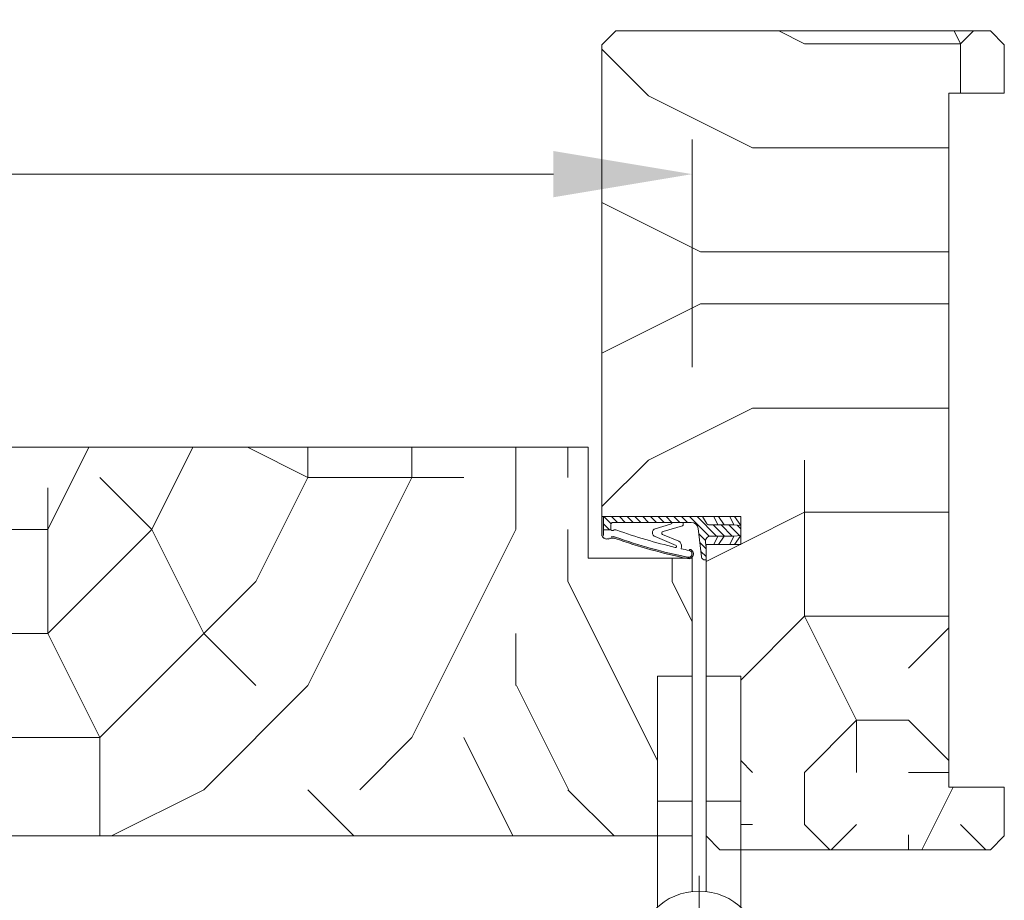
# Model space of a CAD drawing. Units: millimetres. Extents: x 0 to 5160, y 0 to 3563.
# Drawn here: x 2599 to 2720, y 2739 to 2848 of the extents above; entities that cross this region are included whole.
import ezdxf

# ---------------------------------------------------------------- set-up
doc = ezdxf.new("R2010")
doc.units = ezdxf.units.MM
doc.header["$PDMODE"] = 2
doc.header["$PDSIZE"] = 10
for name, color, linetype, lineweight in [('#Cadre', 30, 'Continuous', 15), ('#Contour principal', 30, 'Continuous', 30), ('#Contour secondaire', 5, 'Continuous', 15), ('#Hachure', 5, 'Continuous', 0), ('#Texte - cotation', 3, 'Continuous', 0)]:
    doc.layers.add(name, color=color, linetype=linetype, lineweight=lineweight)
doc.styles.get("Standard").update_dxf_attribs({"font": 'arial.ttf'})
doc.dimstyles.new('MAL-ISO$0', dxfattribs={"dimtxt": 3, "dimasz": 3, "dimexe": 1, "dimexo": 1, "dimgap": 1.5, "dimtad": 1, "dimtxsty": 'Standard', "dimcen": 0, "dimclrd": 256, "dimclre": 256, "dimclrt": 3, "dimadec": 1, "dimazin": 2, "dimtp": 0.1, "dimtm": 0.1, "dimtfac": 0.71, "dimtmove": 0, "dimatfit": 3, "dimfxl": 1, "dimlwd": -1, "dimlwe": -1, "dimarcsym": 1})

# ---------------------------------------------------------------- blocks, each defined once
blk = doc.blocks.new('Joint ISO')
at = {"layer": '#Hachure', "ltscale": 0.5}
h = blk.add_hatch(dxfattribs=at)
h.set_pattern_fill('ANSI31', color=256, scale=0.25, angle=3.866616737917354e-07, style=0)
h.set_pattern_definition([(45.00000038666163, (-200.5912430244389, -681.4241259722621), (-0.5612660113545364, 0.5612660037791078), [])])
edge = h.paths.add_edge_path()
edge.add_line((5.016772774979472e-09, -0.5139526312123053), (1.674925442785025e-08, -2.249999421735993))
edge.add_line((1.674925442785025e-08, -2.249999421735993), (0.1595863923357683, -2.249999420659151))
edge.add_arc((0.159586388952448, -1.749999420659151), 0.4999999999988324, 270.0000003875332, 353.4282533125949)
edge.add_line((0.6563010498830408, -1.807223066251026), (1.125374893970729, 2.264447883790126))
edge.add_arc((2.118804215831915, 2.150000592606375), 0.9999999999999798, 90.00000038763739, 173.4282533126246, ccw=False)
edge.add_line((2.118804209065274, 3.150000592606375), (13.39999998023268, 3.150000668916618))
edge.add_arc((13.39999998226267, 2.85000066892826), 0.2999999999991359, 3.877174208355427e-07, 90.00000038766518, ccw=False)
edge.add_line((13.69999998226194, 2.850000670936424), (13.69999998751155, 2.073776988661848))
edge.add_line((13.69999998751518, 2.073776988661848), (14.79999998751737, 2.073776996112429))
edge.add_line((14.79999998751737, 2.073776996112429), (14.79999997448249, 4.000000544008799))
edge.add_line((14.79999997447885, 4.000000544008799), (0.492820297506114, 4.000000581581844))
edge.add_line((0.492820297506114, 4.000000581610948), (-0.05566245179943508, 3.05000057790312))
edge.add_arc((-0.4886751553785871, 3.300000574963633), 0.4999999999983169, 270.00000038769997, 330.0000003877011, ccw=False)
edge.add_line((-0.4886751519952668, 2.800000574963633), (-4.009786310569325, 2.8000005511567))
edge.add_line((-4.009786310569325, 2.800000551127596), (-5.000000016723789, 2.700000544427894))
edge.add_line((-5.000000016723789, 2.700000544427894), (-5.00000000725413, 1.300000544433715))
edge.add_line((-5.000000007250492, 1.300000544433715), (-4.0097862997427, 1.200000551121775))
edge.add_line((-4.0097862997427, 1.200000551150879), (-0.7000000065745553, 1.200000573531725))
edge.add_arc((-0.7000000011648808, 0.4000005735142622), 0.7999999999994928, -6.571746687449604, 90.00000038756968, ccw=False)
edge.add_line((0.09474345632770564, 0.3084427405847237), (5.016772774979472e-09, -0.5139526312123053))
h = blk.add_hatch(color=256, dxfattribs=at)
edge = h.paths.add_edge_path()
edge.add_line((14.97084068898766, 4.000000544008799), (14.79999997448249, 4.000000544008799))
edge.add_line((14.79999997447885, 4.000000544008799), (14.79999997501363, 3.921076344442554))
edge.add_line((14.79999997501727, 3.921076344442554), (14.79999999293068, 1.273776996094966))
edge.add_arc((14.30497726250178, 1.426689401472686), 0.5181020240719145, 254.2461786368269, 342.8340935906685, ccw=False)
edge.add_line((14.16431015867784, 0.9280487761134282), (13.67988361313473, 1.072283819841687))
edge.add_arc((13.39452010550303, 0.1138644604361616), 0.9999999999974767, 433.4194215958752, 469.5047661045901)
edge.add_arc((-13.65018684335155, 76.46557581031811), 80.00000000003365, 281.7300591271578, 289.5047661045716, ccw=False)
edge.add_arc((2.512242482756847, -1.374169039510889), 0.4999999999998621, 101.73005912691627, 281.73005912732106, ccw=False)
edge.add_line((2.410591983851191, -0.8846108957950491), (2.404665706457308, -0.8560693992767483))
edge.add_arc((2.257798263344739, -0.8865645489422604), 0.1499999999992014, 371.7300591281581, 477.5566792590635)
edge.add_arc((2.512242482756847, -1.374169039510889), 0.6999999999986616, 117.5566792587185, 281.7300591274414)
edge.add_arc((-13.65018684333336, 76.46557581028901), 80.19999999999642, 281.7300591271517, 289.5047661045654)
edge.add_arc((13.39452010550303, 0.1138644604361616), 0.8000000000027921, 73.41942159597659, 109.50476610467399, ccw=False)
edge.add_line((13.62281091160912, 0.8805999479664024), (14.10723745714859, 0.7363649042381439))
edge.add_arc((14.30282776526656, 1.447420925018378), 0.7374660896300798, 254.6200104737385, 341.0147811798838)
edge.add_line((15.00017756857414, 1.207505345751997), (15.00000904804983, 4.000000544008799))
edge.add_line((15.00000904804983, 4.000000543339411), (14.97084068946424, 4.000000543543138))
at = {"layer": '#Contour secondaire', "ltscale": 0.5}
for p, q in [((-4.089730230451096, 4.000000544008799), (-5.000000016723789, 2.700000544427894)), ((-3.450217133984552, 4.000000544008799), (-4.009786310569325, 2.800000551127596)), ((-1.789730241343932, 4.000000544008799), (-2.629979263580026, 2.800000560469925)), ((-1.150217141243047, 4.000000544008799), (-1.709786310570053, 2.800000566698145)), ((0.492820297506114, 4.000000581610948), (-0.0556624517957971, 3.050000577874016)), ((2.683068831676792, 3.150000596418977), (2.118804209065274, 3.150000592606375)), ((3.289401693564287, 3.150000600522617), (2.683068831676792, 3.150000596418977)), ((4.525526891527988, 3.150000608875416), (3.289401693564287, 3.150000600522617)), ((3.289401693564287, 3.150000600522617), (3.289401695532433, 2.859628099540714)), ((13.39999998023268, 3.150000668916618), (4.525526891527988, 3.150000608875416)), ((7.313898041182256, 2.257453457772499), (5.095553925333661, 2.914369508129312)), ((13.69999997277773, 4.252048638649285), (13.69999997279228, 4.250000670930604)), ((13.69999998751518, 2.073776988661848), (13.69999998226194, 2.850000670936424)), ((14.79999999292704, 1.27377699612407), (14.79999997447885, 4.000000544008799)), ((15.00017756865418, 1.207504000631161), (15.00017756865418, 4.000000544008799)), ((-4.009786310569325, 2.800000551127596), (-5.000000016723789, 2.700000544427894)), ((-5.000000011990778, 2.000000544445356), (-5.000000016723789, 2.700000544427894)), ((-5.000000011990778, 2.000000544445356), (-5.000000016723789, 2.700000544427894)), ((-2.629979263580026, 2.800000560469925), (-4.009786310569325, 2.800000551127596)), ((-1.709786310570053, 2.800000566698145), (-2.629979263580026, 2.800000560469925)), ((-1.709786310570053, 2.800000566698145), (-0.4886751519952668, 2.800000574963633)), ((0.7538771353356424, -0.9602397659327835), (1.125374893967091, 2.264447883790126)), ((6.166136284089589, 1.867291567497887), (3.379597066108545, 2.692466671869624)), ((13.69999998751518, 2.073776988661848), (14.79999998751737, 2.073776996112429)), ((-4.089730198538746, 5.502370186150074e-07), (-5.000000007250492, 1.300000544433715)), ((-4.0097862997427, 1.200000551150879), (-5.000000007250492, 1.300000544433715)), ((-3.45021710169749, 5.546025931835175e-07), (-4.0097862997427, 1.200000551150879)), ((-2.629979252753401, 1.200000560464105), (-4.0097862997427, 1.200000551150879)), ((-1.789730198655889, 5.659821908921003e-07), (-2.629979252753401, 1.200000560464105)), ((-1.709786299743428, 1.200000566692324), (-2.629979252753401, 1.200000560464105)), ((-1.150217101774615, 5.703477654606104e-07), (-1.709786299743428, 1.200000566692324)), ((-1.709786299743428, 1.200000566692324), (-0.7000000065745553, 1.200000573531725)), ((5.016772774979472e-09, -0.5139526312123053), (0.09474345632770564, 0.3084427405847237)), ((6.27708153282947, 1.419002286333125), (3.908911205417098, 0.4533091621124186)), ((7.322030909734167, 1.109128752519609), (4.319701932872704, -0.1710610601876397)), ((13.62281091160912, 0.8805999479664024), (14.10723745714859, 0.7363649042381439)), ((0.6563010498830408, -1.807223066251026), (0.7538771353356424, -0.9602397659327835)), ((2.404665706457308, -0.8560693992767483), (2.410591983851191, -0.8846108957950491)), ((3.536875393849186, -0.3379184494260699), (3.562128919707902, -0.6365395048924256)), ((0.1595863923321303, -2.249999420659151), (1.674925442785025e-08, -2.249999421735993))]:
    blk.add_line(p, q, dxfattribs=at)
blk.add_lwpolyline([(0.492820297506114, 4.000000581610948), (-5.000000025516783, 4.000000544445356), (-4.999999998457497, 5.444453563541174e-07), (1.542503014206886e-09, 5.78264007344842e-07)], dxfattribs=at)
for centre, radius, start, end in [((-0.4886751553785871, 3.300000574963633), 0.5, 270.0000003876999, 330.0000003918354), ((2.118804215831915, 2.150000592606375), 1, 90.00000038769996, 173.4282533161294), ((3.489401695529523, 2.859628100908594), 0.2, 180.0000003835311, 236.6999774448512), ((5.144500868726027, 3.195193005667534), 0.2850572574581519, 189.1220440612064, 260.1127916468853), ((13.39999998226267, 2.85000066892826), 0.3, 3.835311301520832e-07, 90.00000038769996), ((-13.65018684334427, 76.46557581031811), 79.00000000002669, 283.2431778024223, 289.6083316371931), ((6.137017609216855, 1.622211778274504), 0.2468035662527312, 304.5768940944186, 83.22427834302228), ((7.116520641196985, 1.681864403944928), 0.608490424656275, 289.7391135382209, 71.0724535230462), ((13.08925973522491, 1.558285969978897), 0.539163065987355, 56.91583800728647, 115.0106208552366), ((13.50991357366729, 2.200126824347535), 0.2282479478710016, 236.3908952403324, 326.388139897853), ((-0.7000000011648808, 0.4000005735142622), 0.7999999999999999, 353.4282533161294, 90.00000038769996), ((-13.65018684334063, 76.46557581028901), 79.99999999999805, 281.7300591267979, 289.5047661068674), ((-13.65018684334063, 76.46557581028901), 80.20000000000253, 281.7300591267979, 289.5047661068674), ((4.407653217502229, -0.2642792664701119), 0.8738860036834425, 124.8002725292388, 184.833838396979), ((13.39452010550303, 0.1138644604361616), 1, 73.41942159701777, 109.5047661068674), ((13.39452010550303, 0.1138644604361616), 0.8, 73.41942159701777, 109.5047661068674), ((14.32576251335922, 1.461936028994387), 0.7000000000000001, 248.6862797298146, 338.6862797310151), ((2.512242482756847, -1.374169039510889), 0.5, 101.7300591267979, 281.7300591267979), ((2.257798263344739, -0.8865645489422604), 0.15, 11.73005911899904, 117.5566792624461), ((-13.65018684334063, 76.46557581028901), 79.00000000000165, 281.7300591267979, 282.5843938726977), ((4.390463439820451, -0.2989571517100558), 0.1461663473487358, 118.9545890692376, 292.9627959185756), ((0.1595863889488101, -1.749999420659151), 0.5, 270.0000003876999, 348.7434192718162), ((0.1595863889488101, -1.749999420659151), 0.5, 348.7434192718162, 353.4282533161294)]:
    blk.add_arc(centre, radius, start, end, dxfattribs=at)
at = {"layer": '#Hachure', "ltscale": 0.5}
blk.add_arc((2.512242482756847, -1.374169039510889), 0.7000000000000001, 117.5566792624461, 281.7300591267979, dxfattribs=at)
blk = doc.blocks.new('Paumelle 130 (vue de dessus)')
at = {"layer": '#Contour secondaire', "color": 5}
for points in [[(-6.999999530556124, 23.00000019388972), (-1.999999530556124, 23.00000009183714), (-1.999999897947419, 5.000000091837137), (-6.999999897947419, 5.000000193889719)], [(5.000000469443876, 22.99999994896643), (4.694438757724129e-07, 23.00000005101901), (1.020525814965367e-07, 5.000000051019015), (5.000000102052581, 4.999999948966433)]]:
    blk.add_lwpolyline(points, close=True, dxfattribs=at)
for points in [[(-7.000000209423888, -10.26049143093405), (-6.999999897947419, 5.000000193889719), (-1.999999897947419, 5.000000091837137), (-2.000000163783625, -8.024423555485555)], [(4.999999790576112, -10.26049167585734), (5.000000102052581, 4.999999948966433), (1.020525814965367e-07, 5.000000051019015), (-1.637836248846725e-07, -8.024423596303677)]]:
    blk.add_lwpolyline(points, dxfattribs=at)
at = {"layer": '#Contour secondaire', "ltscale": 4}
for points in [[(-1.000000117293894, -5.746663433601498), (-1.000000575390914, -28.19072753819637)], [(10.22203170596094, -16.96869571495336), (-12.22203239864484, -16.96869525684451)]]:
    blk.add_lwpolyline(points, dxfattribs=at)
at = {"layer": '#Contour secondaire', "color": 5}
for radius in [9, 4.5]:
    blk.add_circle((-1.000000346341949, -16.96869548590621), radius, dxfattribs=at)
blk = doc.blocks.new('*D51')
at = {"layer": '#Texte - cotation', "transparency": 16777216}
for p, q in [((-560.0000000000036, 2989.538720846906), (-560.0000000000036, 2802.538720846877)), ((-45.00000000000546, 2989.538720846906), (-45.00000000000547, 2802.538720846877)), ((-65.00000000000547, 2807.538720846877), (-540.0000000000036, 2807.538720846877))]:
    blk.add_line(p, q, dxfattribs=at)
for points in [[(-540.0000000000036, 2810.87205418021), (-540.0000000000036, 2804.205387513543), (-560.0000000000036, 2807.538720846877)], [(-65.00000000000547, 2810.87205418021), (-65.00000000000547, 2804.205387513543), (-45.00000000000547, 2807.538720846877)]]:
    blk.add_solid(points, dxfattribs=at)
at = {"layer": 'Defpoints', "color": 0, "transparency": 16777216}
for p in [(-560.0000000000036, 3009.538720846906), (-45.00000000000546, 3009.538720846906), (-560.0000000000036, 2807.538720846877)]:
    blk.add_point(p, dxfattribs=at)
at = {"layer": '#Texte - cotation', "transparency": 16777216, "insert": (-302.5000000000045, 2847.204478009223), "char_height": 30, "attachment_point": 5}
blk.add_mtext('Semi-fixe visible (-15mm)', dxfattribs=at)
blk = doc.blocks.new('*D52')
at = {"layer": '#Texte - cotation', "transparency": 16777216}
for p, q in [((-579.0000000000036, 3085.538720846877), (-579.0000000000036, 3102.34861785266)), ((-45.00000000000546, 3069.538720846877), (-45.00000000000546, 3102.34861785266)), ((-65.00000000000546, 3097.34861785266), (-559.0000000000036, 3097.34861785266))]:
    blk.add_line(p, q, dxfattribs=at)
for points in [[(-559.0000000000036, 3100.681951185994), (-559.0000000000036, 3094.015284519327), (-579.0000000000036, 3097.34861785266)], [(-65.00000000000546, 3100.681951185994), (-65.00000000000546, 3094.015284519327), (-45.00000000000546, 3097.34861785266)]]:
    blk.add_solid(points, dxfattribs=at)
at = {"layer": 'Defpoints', "color": 0, "transparency": 16777216}
for p in [(-579.0000000000036, 3097.34861785266), (-579.0000000000036, 3065.538720846877), (-45.00000000000546, 3049.538720846877)]:
    blk.add_point(p, dxfattribs=at)
at = {"layer": '#Texte - cotation', "transparency": 16777216, "insert": (-312.0000000000045, 3137.014375015007), "char_height": 30, "attachment_point": 5}
blk.add_mtext('Largeur vantail semi-fixe', dxfattribs=at)
blk = doc.blocks.new('nftyjsryjtyjkd')
at = {"layer": '#Hachure'}
h = blk.add_hatch(dxfattribs=at)
h.set_pattern_fill('352', color=256, scale=150)
h.set_pattern_definition([(0, (-8562.061391408031, -166210.1261899522), (150, 150), [45, -105]), (0, (-8562.061391408031, -166202.6261899522), (150, 150), [45, -105]), (0, (-8554.561391408031, -166187.6261899522), (150, 150), [30, -120]), (0, (-8547.061391408031, -166172.6261899522), (150, 150), [22.5, -127.5]), (0, (-8547.061391408031, -166157.6261899522), (150, 150), [15, -135]), (0, (-8584.561391408031, -166142.6261899522), (150, 150), [7.5, -37.5, 7.5, -97.5]), (0, (-8562.061391408031, -166135.1261899522), (150, 150), [7.5, -60, 22.5, -60]), (0, (-8532.061391408031, -166127.6261899522), (150, 150), [7.5, -7.5, 7.5, -127.5]), (0, (-8539.561391408031, -166120.1261899522), (150, 150), [7.5, -142.5]), (0, (-8547.061391408031, -166105.1261899522), (150, 150), [22.5, -127.5]), (0, (-8547.061391408031, -166090.1261899522), (150, 150), [30, -120]), (0, (-8554.561391408031, -166075.1261899522), (150, 150), [37.5, -45, 7.5, -60]), (90, (-8614.561391408031, -166165.1261899522), (-150, 150), [7.5, -15, 37.5, -90]), (90, (-8607.061391408031, -166150.1261899522), (-150, 150), [7.5, -7.5, 22.5, -112.5]), (90, (-8599.561391408031, -166090.1261899522), (-150, 150), [15, -135]), (90, (-8592.061391408031, -166150.1261899522), (-150, 150), [30, -45, 7.5, -67.5]), (90, (-8584.561391408031, -166067.6261899522), (-150, 150), [7.5, -142.5]), (90, (-8577.061391408031, -166142.6261899522), (-150, 150), [22.5, -127.5]), (90, (-8562.061391408031, -166135.1261899522), (-150, 150), [15, -135]), (90, (-8547.061391408031, -166135.1261899522), (-150, 150), [7.5, -22.5, 22.5, -97.5]), (90, (-8539.561391408031, -166127.6261899522), (-150, 150), [7.5, -142.5]), (90, (-8532.061391408031, -166157.6261899522), (-150, 150), [21, -129]), (90, (-8524.561391408031, -166187.6261899522), (-150, 150), [15, -135]), (90, (-8509.561391408031, -166127.6261899522), (-150, 150), [7.5, -142.5]), (90, (-8494.561391408031, -166135.1261899522), (-150, 150), [22.5, -127.5]), (90, (-8479.561391408031, -166135.1261899522), (-150, 150), [22.5, -127.5]), (45, (-8502.061391408031, -166195.1261899522), (0, 150.0000000028537), [10.6065, -10.6065, 10.6065, -180.3125343]), (45, (-8532.061391408031, -166157.6261899522), (0, 150.0000000028537), [21.213, -190.9190343]), (45, (-8592.061391408031, -166082.6261899522), (0, 150.0000000028537), [21.213, -190.9190343]), (45, (-8562.061391408031, -166120.1261899522), (0, 150.0000000028537), [21.213, -190.9190343]), (45, (-8554.561391408031, -166150.1261899522), (0, 150.0000000028537), [21.213, -190.9190343]), (45, (-8509.561391408031, -166180.1261899522), (0, 150.0000000028537), [21.213, -190.9190343]), (45, (-8524.561391408031, -166172.6261899522), (0, 150.0000000028537), [31.8198, -180.3122343]), (45, (-8569.561391408031, -166105.1261899522), (0, 150.0000000028537), [10.6065, -201.5255343]), (45, (-8577.061391408031, -166090.1261899522), (0, 150.0000000028537), [10.6065, -201.5255343]), (45, (-8517.061391408031, -166090.1261899522), (0, 150.0000000028537), [10.6065, -201.5255343]), (45, (-8577.061391408031, -166165.1261899522), (0, 150.0000000028537), [10.6065, -201.5255343]), (45, (-8494.561391408031, -166112.6261899522), (0, 150.0000000028537), [10.6065, -201.5255343]), (45, (-8547.061391408031, -166127.6261899522), (0, 150.0000000028537), [10.6065, -201.5255343]), (45, (-8532.061391408031, -166112.6261899522), (0, 150.0000000028537), [10.6065, -201.5255343]), (135, (-8539.561391408031, -166142.6261899522), (-150.0000000028537, 1.665334536937735e-14), [10.6065, -10.6065, 31.8198, -159.0992343]), (135, (-8517.061391408031, -166142.6261899522), (-150.0000000028537, 1.665334536937735e-14), [10.6065, -201.5255343]), (135, (-8517.061391408031, -166195.1261899522), (-150.0000000028537, 1.665334536937735e-14), [10.6065, -201.5255343]), (135, (-8547.061391408031, -166157.6261899522), (-150.0000000028537, 1.665334536937735e-14), [10.6065, -201.5255343]), (135, (-8524.561391408031, -166127.6261899522), (-150.0000000028537, 1.665334536937735e-14), [10.6065, -201.5255343]), (135, (-8562.061391408031, -166165.1261899522), (-150.0000000028537, 1.665334536937735e-14), [10.6065, -201.5255343]), (135, (-8502.061391408031, -166165.1261899522), (-150.0000000028537, 1.665334536937735e-14), [10.6065, -201.5255343]), (135, (-8607.061391408031, -166210.1261899522), (-150.0000000028537, 1.665334536937735e-14), [10.6065, -201.5255343]), (135, (-8599.561391408031, -166202.6261899522), (-150.0000000028537, 1.665334536937735e-14), [21.213, -190.9190343]), (135, (-8592.061391408031, -166195.1261899522), (-150.0000000028537, 1.665334536937735e-14), [21.213, -190.9190343]), (135, (-8577.061391408031, -166195.1261899522), (-150.0000000028537, 1.665334536937735e-14), [21.213, -190.9190343]), (135, (-8569.561391408031, -166180.1261899522), (-150.0000000028537, 1.665334536937735e-14), [21.213, -190.9190343]), (135, (-8509.561391408031, -166120.1261899522), (-150.0000000028537, 1.665334536937735e-14), [21.213, -190.9190343]), (135, (-8479.561391408031, -166195.1261899522), (-150.0000000028537, 1.665334536937735e-14), [21.213, -190.9190343]), (135, (-8472.061391408031, -166075.1261899522), (-150.0000000028537, 1.665334536937735e-14), [21.213, -190.9190343]), (135, (-8472.061391408031, -166090.1261899522), (-150.0000000028537, 1.665334536937735e-14), [21.213, -190.9190343]), (135, (-8487.061391408031, -166097.6261899522), (-150.0000000028537, 1.665334536937735e-14), [21.213, -190.9190343]), (135, (-8592.061391408031, -166097.6261899522), (-150.0000000028537, 1.665334536937735e-14), [31.8198, -180.3122343]), (135, (-8494.561391408031, -166112.6261899522), (-150.0000000028537, 1.665334536937735e-14), [31.8198, -180.3122343]), (26.56505119999999, (-8577.061391408031, -166067.6261899522), (150.0000000000141, 6.000967223140918e-08), [16.77, -318.6401965499999]), (26.56505119999999, (-8577.061391408031, -166142.6261899522), (150.0000000000141, 6.000967223140918e-08), [16.77, -318.6401965499999]), (26.56505119999999, (-8562.061391408031, -166097.6261899522), (150.0000000000141, 6.000967223140918e-08), [16.77, -318.6401965499999]), (26.56505119999999, (-8517.061391408031, -166202.6261899522), (150.0000000000141, 6.000967223140918e-08), [16.77, -318.6401965499999]), (26.56505119999999, (-8524.561391408031, -166187.6261899522), (150.0000000000141, 6.000967223140918e-08), [16.77, -318.6401965499999]), (26.56505119999999, (-8569.561391408031, -166157.6261899522), (150.0000000000141, 6.000967223140918e-08), [16.77, -318.6401965499999]), (26.56505119999999, (-8569.561391408031, -166082.6261899522), (150.0000000000141, 6.000967223140918e-08), [16.77, -318.6401965499999]), (26.56505119999999, (-8524.561391408031, -166127.6261899522), (150.0000000000141, 6.000967223140918e-08), [33.54, -301.87019655]), (63.43494882, (-8524.561391408031, -166105.1261899522), (7.649797462150332e-09, 150.0000000000141), [16.76999999999991, -318.6401965499986]), (63.43494882, (-8502.061391408031, -166150.1261899522), (7.649797462150332e-09, 150.0000000000141), [16.76999999999991, -318.6401965499986]), (63.43494882, (-8577.061391408031, -166120.1261899522), (7.649797462150332e-09, 150.0000000000141), [16.76999999999991, -318.6401965499986]), (63.43494882, (-8607.061391408031, -166112.6261899522), (7.649797462150332e-09, 150.0000000000141), [16.76999999999991, -318.6401965499986]), (63.43494882, (-8517.061391408031, -166142.6261899522), (7.649797462150332e-09, 150.0000000000141), [16.76999999999991, -318.6401965499986]), (63.43494882, (-8532.061391408031, -166142.6261899522), (7.649797462150332e-09, 150.0000000000141), [16.76999999999991, -318.6401965499986]), (63.43494882, (-8592.061391408031, -166120.1261899522), (7.649797462150332e-09, 150.0000000000141), [33.53999999999983, -301.8701965499986]), (63.43494882, (-8479.561391408031, -166172.6261899522), (7.649797462150332e-09, 150.0000000000141), [33.53999999999983, -301.8701965499986]), (63.43494882, (-8494.561391408031, -166165.1261899522), (7.649797462150332e-09, 150.0000000000141), [33.53999999999983, -301.8701965499986]), (116.5650512, (-8614.561391408031, -166187.6261899522), (-6.000972219144529e-08, 150.0000000000141), [16.76999999999991, -318.6401965499986]), (116.5650512, (-8614.561391408031, -166105.1261899522), (-6.000972219144529e-08, 150.0000000000141), [16.76999999999991, -318.6401965499986]), (116.5650512, (-8584.561391408031, -166210.1261899522), (-6.000972219144529e-08, 150.0000000000141), [16.76999999999991, -318.6401965499986]), (116.5650512, (-8599.561391408031, -166075.1261899522), (-6.000972219144529e-08, 150.0000000000141), [16.76999999999991, -318.6401965499986]), (116.5650512, (-8584.561391408031, -166165.1261899522), (-6.000972219144529e-08, 150.0000000000141), [16.76999999999991, -318.6401965499986]), (116.5650512, (-8554.561391408031, -166150.1261899522), (-6.000972219144529e-08, 150.0000000000141), [16.76999999999991, -318.6401965499986]), (116.5650512, (-8539.561391408031, -166120.1261899522), (-6.000972219144529e-08, 150.0000000000141), [16.76999999999991, -318.6401965499986]), (116.5650512, (-8607.061391408031, -166180.1261899522), (4.817197654938266e-05, 150.0000241160073), [16.76999999999991, -318.6401965499986]), (116.5650512, (-8569.561391408031, -166157.6261899522), (-6.000972219144529e-08, 150.0000000000141), [16.76999999999991, -318.6401965499986]), (116.5650512, (-8524.561391408031, -166172.6261899522), (-6.000972219144529e-08, 150.0000000000141), [16.76999999999991, -318.6401965499986]), (116.5650512, (-8509.561391408031, -166157.6261899522), (-6.000972219144529e-08, 150.0000000000141), [16.76999999999991, -318.6401965499986]), (116.5650512, (-8479.561391408031, -166112.6261899522), (-6.000972219144529e-08, 150.0000000000141), [16.76999999999991, -318.6401965499986]), (116.5650512, (-8592.061391408031, -166067.6261899522), (-6.000972219144529e-08, 150.0000000000141), [16.76999999999991, -318.6401965499986]), (116.5650512, (-8614.561391408031, -166075.1261899522), (-6.000972219144529e-08, 150.0000000000141), [33.53999999999983, -301.8701965499986]), (116.5650512, (-8592.061391408031, -166180.1261899522), (-6.000972219144529e-08, 150.0000000000141), [33.53999999999983, -301.8701965499986]), (153.43494882, (-8614.561391408031, -166202.6261899522), (-150.0000000000141, 7.64984742218644e-09), [16.77, -318.6401965499999]), (153.43494882, (-8487.061391408031, -166210.1261899522), (-150.0000000000141, 7.64984742218644e-09), [16.77, -318.6401965499999]), (153.43494882, (-8494.561391408031, -166135.1261899522), (-150.0000000000141, 7.64984742218644e-09), [16.77, -318.6401965499999]), (153.43494882, (-8554.561391408031, -166187.6261899522), (-150.0000000000141, 7.64984742218644e-09), [16.77, -318.6401965499999]), (153.43494882, (-8562.061391408031, -166202.6261899522), (-150.0000000000141, 7.64984742218644e-09), [16.77, -318.6401965499999]), (153.43494882, (-8547.061391408031, -166172.6261899522), (-150.0000000000141, 7.64984742218644e-09), [16.77, -318.6401965499999]), (153.43494882, (-8502.061391408031, -166082.6261899522), (-150.0000000000141, 7.64984742218644e-09), [16.77, -318.6401965499999]), (153.43494882, (-8487.061391408031, -166075.1261899522), (-150.0000000000141, 7.64984742218644e-09), [33.54, -301.87019655])])
h.paths.add_polyline_path([(-58, 3115.999999999996), (-56, 3117.999999999996), (-2, 3117.999999999996), (0, 3115.999999999996), (0, 3108.999999999996), (-8, 3108.999999999996), (-8, 3008.999999999996), (0, 3008.999999999996), (0, 3001.999999999996), (-2, 2999.999999999996), (-37.99999995919643, 2999.999999999996), (-38.00000046944479, 3025.000000193915), (-43.00000046944479, 3025.000000091877), (-43, 3043.999999999996), (-38, 3043.999999999996), (-38, 3047.999999999996), (-58, 3047.999999999996)])
h = blk.add_hatch(dxfattribs=at)
h.set_pattern_fill('352', color=256, scale=150)
h.set_pattern_definition([(0, (-8386.150724308623, -159710.1261899522), (150, 150), [45, -105]), (0, (-8386.150724308623, -159702.6261899522), (150, 150), [45, -105]), (0, (-8378.650724308623, -159687.6261899522), (150, 150), [30, -120]), (0, (-8371.150724308623, -159672.6261899522), (150, 150), [22.5, -127.5]), (0, (-8371.150724308623, -159657.6261899522), (150, 150), [15, -135]), (0, (-8408.650724308623, -159642.6261899522), (150, 150), [7.5, -37.5, 7.5, -97.5]), (0, (-8386.150724308623, -159635.1261899522), (150, 150), [7.5, -60, 22.5, -60]), (0, (-8356.150724308623, -159627.6261899522), (150, 150), [7.5, -7.5, 7.5, -127.5]), (0, (-8363.650724308623, -159620.1261899522), (150, 150), [7.5, -142.5]), (0, (-8371.150724308623, -159605.1261899522), (150, 150), [22.5, -127.5]), (0, (-8371.150724308623, -159590.1261899522), (150, 150), [30, -120]), (0, (-8378.650724308623, -159575.1261899522), (150, 150), [37.5, -45, 7.5, -60]), (90, (-8438.650724308623, -159665.1261899522), (-150, 150), [7.5, -15, 37.5, -90]), (90, (-8431.150724308623, -159650.1261899522), (-150, 150), [7.5, -7.5, 22.5, -112.5]), (90, (-8423.650724308623, -159590.1261899522), (-150, 150), [15, -135]), (90, (-8416.150724308623, -159650.1261899522), (-150, 150), [30, -45, 7.5, -67.5]), (90, (-8408.650724308623, -159567.6261899522), (-150, 150), [7.5, -142.5]), (90, (-8401.150724308623, -159642.6261899522), (-150, 150), [22.5, -127.5]), (90, (-8386.150724308623, -159635.1261899522), (-150, 150), [15, -135]), (90, (-8371.150724308623, -159635.1261899522), (-150, 150), [7.5, -22.5, 22.5, -97.5]), (90, (-8363.650724308623, -159627.6261899522), (-150, 150), [7.5, -142.5]), (90, (-8356.150724308623, -159657.6261899522), (-150, 150), [21, -129]), (90, (-8348.650724308623, -159687.6261899522), (-150, 150), [15, -135]), (90, (-8333.650724308623, -159627.6261899522), (-150, 150), [7.5, -142.5]), (90, (-8318.650724308623, -159635.1261899522), (-150, 150), [22.5, -127.5]), (90, (-8303.650724308623, -159635.1261899522), (-150, 150), [22.5, -127.5]), (45, (-8326.150724308623, -159695.1261899522), (0, 150.0000000028537), [10.6065, -10.6065, 10.6065, -180.3125343]), (45, (-8356.150724308623, -159657.6261899522), (0, 150.0000000028537), [21.213, -190.9190343]), (45, (-8416.150724308623, -159582.6261899522), (0, 150.0000000028537), [21.213, -190.9190343]), (45, (-8386.150724308623, -159620.1261899522), (0, 150.0000000028537), [21.213, -190.9190343]), (45, (-8378.650724308623, -159650.1261899522), (0, 150.0000000028537), [21.213, -190.9190343]), (45, (-8333.650724308623, -159680.1261899522), (0, 150.0000000028537), [21.213, -190.9190343]), (45, (-8348.650724308623, -159672.6261899522), (0, 150.0000000028537), [31.8198, -180.3122343]), (45, (-8393.650724308623, -159605.1261899522), (0, 150.0000000028537), [10.6065, -201.5255343]), (45, (-8401.150724308623, -159590.1261899522), (0, 150.0000000028537), [10.6065, -201.5255343]), (45, (-8341.150724308623, -159590.1261899522), (0, 150.0000000028537), [10.6065, -201.5255343]), (45, (-8401.150724308623, -159665.1261899522), (0, 150.0000000028537), [10.6065, -201.5255343]), (45, (-8318.650724308623, -159612.6261899522), (0, 150.0000000028537), [10.6065, -201.5255343]), (45, (-8371.150724308623, -159627.6261899522), (0, 150.0000000028537), [10.6065, -201.5255343]), (45, (-8356.150724308623, -159612.6261899522), (0, 150.0000000028537), [10.6065, -201.5255343]), (135, (-8363.650724308623, -159642.6261899522), (-150.0000000028537, 1.665334536937735e-14), [10.6065, -10.6065, 31.8198, -159.0992343]), (135, (-8341.150724308623, -159642.6261899522), (-150.0000000028537, 1.665334536937735e-14), [10.6065, -201.5255343]), (135, (-8341.150724308623, -159695.1261899522), (-150.0000000028537, 1.665334536937735e-14), [10.6065, -201.5255343]), (135, (-8371.150724308623, -159657.6261899522), (-150.0000000028537, 1.665334536937735e-14), [10.6065, -201.5255343]), (135, (-8348.650724308623, -159627.6261899522), (-150.0000000028537, 1.665334536937735e-14), [10.6065, -201.5255343]), (135, (-8386.150724308623, -159665.1261899522), (-150.0000000028537, 1.665334536937735e-14), [10.6065, -201.5255343]), (135, (-8326.150724308623, -159665.1261899522), (-150.0000000028537, 1.665334536937735e-14), [10.6065, -201.5255343]), (135, (-8431.150724308623, -159710.1261899522), (-150.0000000028537, 1.665334536937735e-14), [10.6065, -201.5255343]), (135, (-8423.650724308623, -159702.6261899522), (-150.0000000028537, 1.665334536937735e-14), [21.213, -190.9190343]), (135, (-8416.150724308623, -159695.1261899522), (-150.0000000028537, 1.665334536937735e-14), [21.213, -190.9190343]), (135, (-8401.150724308623, -159695.1261899522), (-150.0000000028537, 1.665334536937735e-14), [21.213, -190.9190343]), (135, (-8393.650724308623, -159680.1261899522), (-150.0000000028537, 1.665334536937735e-14), [21.213, -190.9190343]), (135, (-8333.650724308623, -159620.1261899522), (-150.0000000028537, 1.665334536937735e-14), [21.213, -190.9190343]), (135, (-8303.650724308623, -159695.1261899522), (-150.0000000028537, 1.665334536937735e-14), [21.213, -190.9190343]), (135, (-8296.150724308623, -159575.1261899522), (-150.0000000028537, 1.665334536937735e-14), [21.213, -190.9190343]), (135, (-8296.150724308623, -159590.1261899522), (-150.0000000028537, 1.665334536937735e-14), [21.213, -190.9190343]), (135, (-8311.150724308623, -159597.6261899522), (-150.0000000028537, 1.665334536937735e-14), [21.213, -190.9190343]), (135, (-8416.150724308623, -159597.6261899522), (-150.0000000028537, 1.665334536937735e-14), [31.8198, -180.3122343]), (135, (-8318.650724308623, -159612.6261899522), (-150.0000000028537, 1.665334536937735e-14), [31.8198, -180.3122343]), (26.56505119999999, (-8401.150724308623, -159567.6261899522), (150.0000000000141, 6.000967223140918e-08), [16.77, -318.6401965499999]), (26.56505119999999, (-8401.150724308623, -159642.6261899522), (150.0000000000141, 6.000967223140918e-08), [16.77, -318.6401965499999]), (26.56505119999999, (-8386.150724308623, -159597.6261899522), (150.0000000000141, 6.000967223140918e-08), [16.77, -318.6401965499999]), (26.56505119999999, (-8341.150724308623, -159702.6261899522), (150.0000000000141, 6.000967223140918e-08), [16.77, -318.6401965499999]), (26.56505119999999, (-8348.650724308623, -159687.6261899522), (150.0000000000141, 6.000967223140918e-08), [16.77, -318.6401965499999]), (26.56505119999999, (-8393.650724308623, -159657.6261899522), (150.0000000000141, 6.000967223140918e-08), [16.77, -318.6401965499999]), (26.56505119999999, (-8393.650724308623, -159582.6261899522), (150.0000000000141, 6.000967223140918e-08), [16.77, -318.6401965499999]), (26.56505119999999, (-8348.650724308623, -159627.6261899522), (150.0000000000141, 6.000967223140918e-08), [33.54, -301.87019655]), (63.43494882, (-8348.650724308623, -159605.1261899522), (7.649797462150332e-09, 150.0000000000141), [16.76999999999992, -318.6401965499987]), (63.43494882, (-8326.150724308623, -159650.1261899522), (7.649797462150332e-09, 150.0000000000141), [16.76999999999992, -318.6401965499987]), (63.43494882, (-8401.150724308623, -159620.1261899522), (7.649797462150332e-09, 150.0000000000141), [16.76999999999992, -318.6401965499987]), (63.43494882, (-8431.150724308623, -159612.6261899522), (7.649797462150332e-09, 150.0000000000141), [16.76999999999992, -318.6401965499987]), (63.43494882, (-8341.150724308623, -159642.6261899522), (7.649797462150332e-09, 150.0000000000141), [16.76999999999992, -318.6401965499987]), (63.43494882, (-8356.150724308623, -159642.6261899522), (7.649797462150332e-09, 150.0000000000141), [16.76999999999992, -318.6401965499987]), (63.43494882, (-8416.150724308623, -159620.1261899522), (7.649797462150332e-09, 150.0000000000141), [33.53999999999985, -301.8701965499988]), (63.43494882, (-8303.650724308623, -159672.6261899522), (7.649797462150332e-09, 150.0000000000141), [33.53999999999985, -301.8701965499988]), (63.43494882, (-8318.650724308623, -159665.1261899522), (7.649797462150332e-09, 150.0000000000141), [33.53999999999985, -301.8701965499988]), (116.5650512, (-8438.650724308623, -159687.6261899522), (-6.000972219144529e-08, 150.0000000000141), [16.76999999999992, -318.6401965499987]), (116.5650512, (-8438.650724308623, -159605.1261899522), (-6.000972219144529e-08, 150.0000000000141), [16.76999999999992, -318.6401965499987]), (116.5650512, (-8408.650724308623, -159710.1261899522), (-6.000972219144529e-08, 150.0000000000141), [16.76999999999992, -318.6401965499987]), (116.5650512, (-8423.650724308623, -159575.1261899522), (-6.000972219144529e-08, 150.0000000000141), [16.76999999999992, -318.6401965499987]), (116.5650512, (-8408.650724308623, -159665.1261899522), (-6.000972219144529e-08, 150.0000000000141), [16.76999999999992, -318.6401965499987]), (116.5650512, (-8378.650724308623, -159650.1261899522), (-6.000972219144529e-08, 150.0000000000141), [16.76999999999992, -318.6401965499987]), (116.5650512, (-8363.650724308623, -159620.1261899522), (-6.000972219144529e-08, 150.0000000000141), [16.76999999999992, -318.6401965499987]), (116.5650512, (-8431.150724308623, -159680.1261899522), (4.817197654938266e-05, 150.0000241160073), [16.76999999999992, -318.6401965499987]), (116.5650512, (-8393.650724308623, -159657.6261899522), (-6.000972219144529e-08, 150.0000000000141), [16.76999999999992, -318.6401965499987]), (116.5650512, (-8348.650724308623, -159672.6261899522), (-6.000972219144529e-08, 150.0000000000141), [16.76999999999992, -318.6401965499987]), (116.5650512, (-8333.650724308623, -159657.6261899522), (-6.000972219144529e-08, 150.0000000000141), [16.76999999999992, -318.6401965499987]), (116.5650512, (-8303.650724308623, -159612.6261899522), (-6.000972219144529e-08, 150.0000000000141), [16.76999999999992, -318.6401965499987]), (116.5650512, (-8416.150724308623, -159567.6261899522), (-6.000972219144529e-08, 150.0000000000141), [16.76999999999992, -318.6401965499987]), (116.5650512, (-8438.650724308623, -159575.1261899522), (-6.000972219144529e-08, 150.0000000000141), [33.53999999999985, -301.8701965499988]), (116.5650512, (-8416.150724308623, -159680.1261899522), (-6.000972219144529e-08, 150.0000000000141), [33.53999999999985, -301.8701965499988]), (153.43494882, (-8438.650724308623, -159702.6261899522), (-150.0000000000141, 7.64984742218644e-09), [16.77, -318.6401965499999]), (153.43494882, (-8311.150724308623, -159710.1261899522), (-150.0000000000141, 7.64984742218644e-09), [16.77, -318.6401965499999]), (153.43494882, (-8318.650724308623, -159635.1261899522), (-150.0000000000141, 7.64984742218644e-09), [16.77, -318.6401965499999]), (153.43494882, (-8378.650724308623, -159687.6261899522), (-150.0000000000141, 7.64984742218644e-09), [16.77, -318.6401965499999]), (153.43494882, (-8386.150724308623, -159702.6261899522), (-150.0000000000141, 7.64984742218644e-09), [16.77, -318.6401965499999]), (153.43494882, (-8371.150724308623, -159672.6261899522), (-150.0000000000141, 7.64984742218644e-09), [16.77, -318.6401965499999]), (153.43494882, (-8326.150724308623, -159582.6261899522), (-150.0000000000141, 7.64984742218644e-09), [16.77, -318.6401965499999]), (153.43494882, (-8311.150724308623, -159575.1261899522), (-150.0000000000141, 7.64984742218644e-09), [33.54, -301.87019655])])
h.paths.add_polyline_path([(-145, 3035.999999999996), (-168, 3035.999999894611), (-168, 3055.999999999996), (-166, 3057.999999999996), (-60, 3057.999999999996), (-60, 3041.999999999996), (-45, 3041.999999999967), (-45.00000046944479, 3025.000000051044), (-50.00000046944479, 3024.999999948977), (-50, 3001.999999999996), (-145, 3002.000000000025)])
at = {"layer": '#Contour secondaire'}
for points in [[(-41, 2999.999999999996), (-2, 2999.999999999996), (0, 3001.999999999996), (0, 3008.999999999996), (-8, 3008.999999999996), (-8, 3108.999999999996), (0, 3108.999999999996), (0, 3115.999999999996), (-2, 3117.999999999996), (-56, 3117.999999999996), (-58, 3115.999999999996), (-58, 3047.999999999996), (-38, 3047.999999999996), (-38, 3043.999999999996), (-43, 3043.999999999996), (-43, 3001.999999999996), (-41, 2999.999999999996)], [(-45, 3001.999999999996), (-45, 3041.999999999996), (-60, 3041.999999999996), (-60, 3057.999999999996), (-166, 3057.999999999996), (-168, 3055.999999999996), (-168, 3035.999999999996), (-145, 3035.999999999996), (-145, 3002.000000000025), (-45, 3002.000000000025)]]:
    blk.add_lwpolyline(points, dxfattribs=at)
at = {"layer": '#Contour principal', "xscale": -1}
for name, p in [('Joint ISO', (-43, 3043.999999999996)), ('Paumelle 130 (vue de dessus)', (-45, 3002.000000000025))]:
    blk.add_blockref(name, p, dxfattribs=at)
at = {"layer": '#Texte - cotation'}
for base, p1, p2, text, picture, middle in [((-579.0000000000036, 3097.34861785266), (-45.00000000000546, 3049.538720846877), (-579.0000000000036, 3065.538720846877), 'Largeur vantail semi-fixe', '*D52', (-312.0000000000045, 3137.014375015007)), ((-560.0000000000036, 2807.538720846877), (-45.00000000000546, 3009.538720846906), (-560.0000000000036, 3009.538720846906), 'Semi-fixe visible (-15mm)', '*D51', (-302.5000000000045, 2847.204478009223))]:
    dim = blk.add_linear_dim(base=base, p1=p1, p2=p2, angle=180, text=text, dimstyle='MAL-ISO$0', override={"dimtxt": 30, "dimasz": 20, "dimexe": 5, "dimexo": 20, "dimgap": 20, "dimdec": 0, "dimpost": '', "dimclrt": 256, "dimtmove": 2}, dxfattribs=at)
    dim.commit()
    dim.dimension.update_dxf_attribs({"geometry": picture, "text_midpoint": middle})

msp = doc.modelspace()

# ---------------------------------------------------------------- block references
at = {"layer": '#Cadre', "xscale": 0.855, "yscale": 0.855, "zscale": 0.855}
msp.add_blockref('nftyjsryjtyjkd', (2720.485319209023, 180.6917969024216), dxfattribs=at)

doc.saveas('drawing.dxf')
